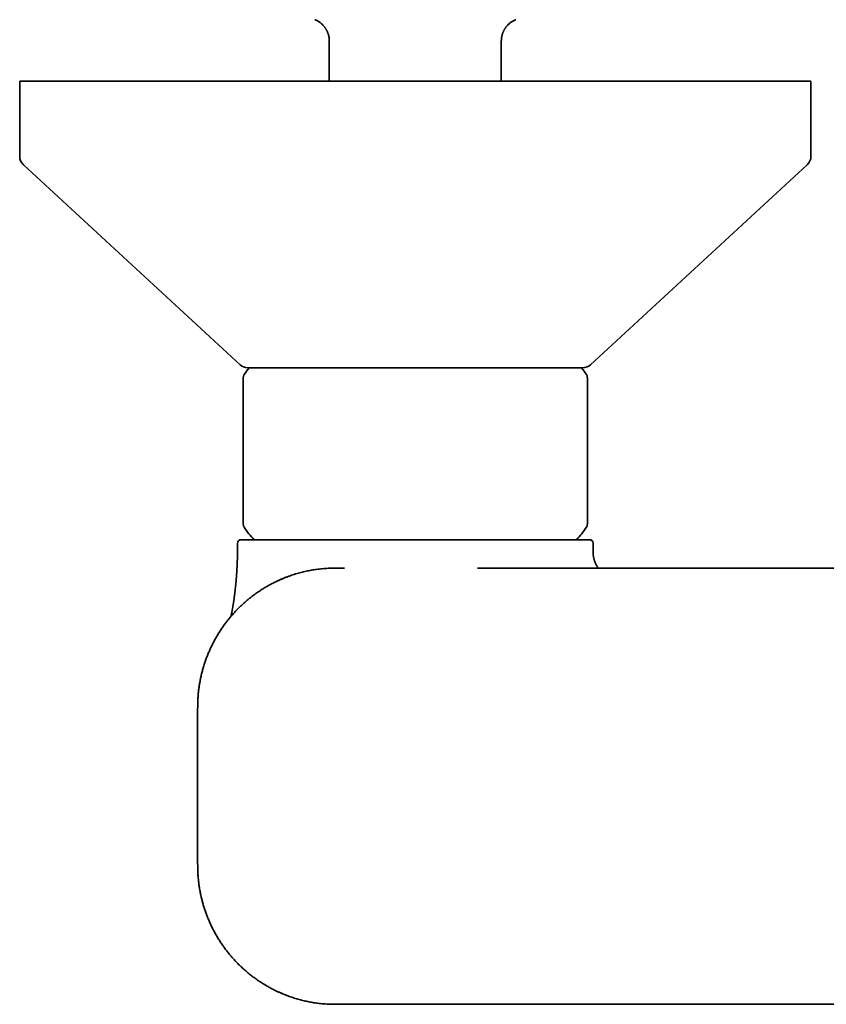
# Model space of a CAD drawing. Units: millimetres. Extents: x 8 to 828, y 12 to 444.
# Drawn here: x 318 to 388, y 177 to 263 of the extents above; entities that cross this region are included whole.
import ezdxf

# ---------------------------------------------------------------- set-up
doc = ezdxf.new("R2010")
doc.units = ezdxf.units.MM

msp = doc.modelspace()

# ---------------------------------------------------------------- linework, layer by layer
at = {"color": 7, "linetype": 'Continuous', "lineweight": 35}
for p, q in [((343.742, 262.634), (343.767, 262.624)), ((361.198, 262.609), (361.258, 262.634)), ((345, 260.785), (345, 257.277)), ((360, 257.277), (360, 260.785)), ((318, 257.277), (318, 250.715)), ((387, 257.277), (318, 257.277)), ((387, 250.715), (387, 257.277)), ((318.322, 249.98), (337.213, 232.542)), ((367.787, 232.542), (386.678, 249.98)), ((337.5, 228.027), (337.5, 222.027)), ((367.5, 228.027), (367.5, 222.027)), ((337, 216.977), (337, 216.736)), ((368, 216.222), (368, 216.977)), ((368, 216.224), (368, 216.222)), ((345.693, 214.798), (345.459, 214.798)), ((345.459, 214.798), (345.465, 214.798)), ((345.46, 214.797), (345.46, 214.797)), ((333.501, 197.077), (333.501, 195.777)), ((333.501, 195.777), (333.501, 194.476)), ((340.461, 177.881), (340.531, 177.848))]:
    msp.add_line(p, q, dxfattribs=at)
at = {"color": 7, "linetype": 'Continuous', "lineweight": 35, "flags": 128}
msp.add_lwpolyline([(360, 260.777), (360.002, 260.856), (360.006, 260.93)], dxfattribs=at)
at = {"color": 7, "linetype": 'Continuous', "lineweight": 35}
for centre, radius, start, end in [((319, 250.715), 1, 180, 227.29061), ((386, 250.715), 1, 312.70939, 0), ((337.891, 233.277), 1, 227.29061, 270), ((343.271, 228.027), 6.771, 141.11993, 147.19905), ((361.729, 228.027), 6.771, 32.80097, 38.88007), ((367.109, 233.277), 1, 270, 312.70939), ((343.271, 222.027), 6.771, 212.80109, 224.56269), ((361.729, 222.027), 6.771, 315.44054, 327.19894), ((337.3, 216.977), 0.3, 90, 180.00001), ((367.7, 216.977), 0.3, 359.99999, 90)]:
    msp.add_arc(centre, radius, start, end, dxfattribs=at)
for points, knots in [([(343.748, 262.631), (343.769, 262.622), (343.827, 262.599), (343.916, 262.555), (344.015, 262.501), (344.106, 262.444), (344.196, 262.381), (344.282, 262.313), (344.365, 262.24), (344.436, 262.17), (344.497, 262.104), (344.549, 262.043), (344.595, 261.984), (344.639, 261.924), (344.68, 261.862), (344.721, 261.797), (344.759, 261.73), (344.795, 261.659), (344.837, 261.571), (344.88, 261.465), (344.92, 261.341), (344.952, 261.218), (344.975, 261.097), (344.988, 261.002), (344.994, 260.933), (344.997, 260.891), (344.999, 260.856), (344.999, 260.828), (345, 260.808), (345, 260.795), (345, 260.788), (345, 260.785), (345, 260.785)], [0, 0, 0, 0, 0.028893, 0.078147, 0.125434, 0.170582, 0.213445, 0.263617, 0.30982, 0.351899, 0.389737, 0.423253, 0.453561, 0.484307, 0.51574, 0.547836, 0.580572, 0.613918, 0.647845, 0.703243, 0.758649, 0.812163, 0.863718, 0.913286, 0.932998, 0.950882, 0.967033, 0.978163, 0.98859, 0.993562, 0.998401, 1, 1, 1, 1]), ([(360, 260.778), (360, 260.778), (360, 260.78), (360, 260.786), (360, 260.797), (360, 260.816), (360.001, 260.844), (360.002, 260.879), (360.005, 260.921), (360.011, 260.989), (360.022, 261.078), (360.041, 261.184), (360.065, 261.286), (360.094, 261.385), (360.123, 261.468), (360.149, 261.536), (360.172, 261.589), (360.196, 261.641), (360.222, 261.694), (360.251, 261.748), (360.285, 261.806), (360.324, 261.869), (360.369, 261.936), (360.42, 262.004), (360.477, 262.074), (360.538, 262.143), (360.607, 262.213), (360.684, 262.284), (360.768, 262.353), (360.86, 262.421), (360.959, 262.486), (361.067, 262.547), (361.164, 262.596), (361.228, 262.621), (361.252, 262.63)], [0, 0, 0, 0, 0.006309, 0.011244, 0.016148, 0.02663, 0.037826, 0.053934, 0.071722, 0.091327, 0.138336, 0.183444, 0.226568, 0.269191, 0.311977, 0.335989, 0.360024, 0.384073, 0.408125, 0.433132, 0.460745, 0.49146, 0.525265, 0.562132, 0.598267, 0.636849, 0.677813, 0.721079, 0.766545, 0.814092, 0.863575, 0.914832, 0.967677, 1, 1, 1, 1]), ([(337.891, 232.277), (337.892, 232.277), (337.894, 232.277), (337.913, 232.277), (337.943, 232.277), (337.98, 232.277), (338.019, 232.277), (338.056, 232.277), (338.098, 232.277), (338.146, 232.277), (338.209, 232.277), (338.29, 232.277), (338.392, 232.277), (338.506, 232.277), (338.631, 232.277), (338.767, 232.277), (338.894, 232.277), (339.005, 232.277), (339.097, 232.277), (339.193, 232.277), (339.292, 232.277), (339.395, 232.277), (339.501, 232.277), (339.624, 232.277), (339.765, 232.277), (339.928, 232.277), (340.096, 232.277), (340.264, 232.277), (340.428, 232.277), (340.589, 232.277), (340.754, 232.277), (340.924, 232.277), (341.097, 232.277), (341.285, 232.277), (341.489, 232.277), (341.71, 232.277), (341.937, 232.277), (342.18, 232.277), (342.439, 232.277), (342.716, 232.277), (342.999, 232.277), (343.288, 232.277), (343.583, 232.277), (343.884, 232.277), (344.192, 232.277), (344.477, 232.277), (344.738, 232.277), (344.973, 232.277), (345.21, 232.277), (345.45, 232.277), (345.693, 232.277), (345.952, 232.277), (346.228, 232.277), (346.523, 232.277), (346.821, 232.277), (347.1, 232.277), (347.36, 232.277), (347.598, 232.277), (347.838, 232.277), (348.08, 232.277), (348.322, 232.277), (348.565, 232.277), (348.818, 232.277), (349.081, 232.277), (349.353, 232.277), (349.625, 232.277), (349.894, 232.277), (350.2, 232.277), (350.546, 232.277), (350.935, 232.277), (351.325, 232.277), (351.716, 232.277), (352.108, 232.277), (352.369, 232.277), (352.5, 232.277)], [0, 0, 0, 0, 0.018301, 0.036567, 0.054813, 0.073053, 0.084523, 0.096, 0.107489, 0.119146, 0.131344, 0.149464, 0.167559, 0.185643, 0.203731, 0.221837, 0.239978, 0.2503, 0.260607, 0.270902, 0.281187, 0.291467, 0.301742, 0.312015, 0.326145, 0.340284, 0.35444, 0.368619, 0.380917, 0.393195, 0.405457, 0.417707, 0.42995, 0.44219, 0.456619, 0.471059, 0.485517, 0.5, 0.516466, 0.532897, 0.549305, 0.565701, 0.582095, 0.598499, 0.614924, 0.631379, 0.64342, 0.655441, 0.667447, 0.679442, 0.691431, 0.703417, 0.717546, 0.731685, 0.745841, 0.76002, 0.771115, 0.782193, 0.793259, 0.804315, 0.815365, 0.826413, 0.837461, 0.849619, 0.861786, 0.873967, 0.886015, 0.897518, 0.914609, 0.931679, 0.948741, 0.965807, 0.982889, 1, 1, 1, 1]), ([(352.5, 232.277), (352.64, 232.277), (352.92, 232.277), (353.339, 232.277), (353.756, 232.277), (354.121, 232.277), (354.434, 232.277), (354.695, 232.277), (354.956, 232.277), (355.222, 232.277), (355.537, 232.277), (355.899, 232.277), (356.301, 232.277), (356.701, 232.277), (357.097, 232.277), (357.489, 232.277), (357.822, 232.277), (358.097, 232.277), (358.315, 232.277), (358.531, 232.277), (358.745, 232.277), (358.958, 232.277), (359.168, 232.277), (359.403, 232.277), (359.662, 232.277), (359.943, 232.277), (360.221, 232.277), (360.483, 232.277), (360.729, 232.277), (360.961, 232.277), (361.189, 232.277), (361.413, 232.277), (361.634, 232.277), (361.864, 232.277), (362.104, 232.277), (362.351, 232.277), (362.594, 232.277), (362.842, 232.277), (363.095, 232.277), (363.351, 232.277), (363.6, 232.277), (363.841, 232.277), (364.074, 232.277), (364.3, 232.277), (364.518, 232.277), (364.71, 232.277), (364.877, 232.277), (365.022, 232.277), (365.162, 232.277), (365.297, 232.277), (365.427, 232.277), (365.561, 232.277), (365.696, 232.277), (365.832, 232.277), (365.961, 232.277), (366.075, 232.277), (366.176, 232.277), (366.263, 232.277), (366.346, 232.277), (366.425, 232.277), (366.5, 232.277), (366.57, 232.277), (366.639, 232.277), (366.704, 232.277), (366.767, 232.277), (366.824, 232.277), (366.876, 232.277), (366.928, 232.277), (366.98, 232.277), (367.027, 232.277), (367.064, 232.277), (367.09, 232.277), (367.106, 232.277), (367.108, 232.277), (367.109, 232.277)], [0, 0, 0, 0, 0.018298, 0.036562, 0.054807, 0.073048, 0.084518, 0.095997, 0.107488, 0.119146, 0.131344, 0.149464, 0.167559, 0.185643, 0.203731, 0.221838, 0.239978, 0.2503, 0.260607, 0.270902, 0.281187, 0.291467, 0.301742, 0.312015, 0.326145, 0.340284, 0.35444, 0.368619, 0.380917, 0.393195, 0.405457, 0.417707, 0.42995, 0.44219, 0.456619, 0.471059, 0.485517, 0.5, 0.516466, 0.532897, 0.549305, 0.565701, 0.582095, 0.598499, 0.614924, 0.631379, 0.64342, 0.655441, 0.667447, 0.679442, 0.691431, 0.703417, 0.717546, 0.731685, 0.745841, 0.76002, 0.771115, 0.782193, 0.793259, 0.804315, 0.815365, 0.826413, 0.837461, 0.849619, 0.861786, 0.873967, 0.886016, 0.897521, 0.914613, 0.931685, 0.948747, 0.965812, 0.982892, 1, 1, 1, 1]), ([(337.58, 231.695), (337.571, 231.68), (337.554, 231.652), (337.533, 231.606), (337.515, 231.552), (337.503, 231.491), (337.501, 231.446), (337.5, 231.424)], [0, 0, 0, 0, 0.173169, 0.352731, 0.526001, 0.772113, 1, 1, 1, 1]), ([(337.5, 231.423), (337.5, 231.424), (337.5, 231.424), (337.5, 231.419), (337.5, 231.409), (337.5, 231.393), (337.5, 231.37), (337.5, 231.338), (337.5, 231.292), (337.5, 231.237), (337.5, 231.184), (337.5, 231.139), (337.5, 231.106), (337.5, 231.07), (337.5, 231.034), (337.5, 230.995), (337.5, 230.952), (337.5, 230.905), (337.5, 230.853), (337.5, 230.8), (337.5, 230.732), (337.5, 230.648), (337.5, 230.543), (337.5, 230.432), (337.5, 230.331), (337.5, 230.241), (337.5, 230.166), (337.5, 230.089), (337.5, 230.01), (337.5, 229.929), (337.5, 229.847), (337.5, 229.765), (337.5, 229.683), (337.5, 229.602), (337.5, 229.52), (337.5, 229.437), (337.5, 229.353), (337.5, 229.268), (337.5, 229.184), (337.5, 229.102), (337.5, 229.022), (337.5, 228.941), (337.5, 228.86), (337.5, 228.778), (337.5, 228.696), (337.5, 228.594), (337.5, 228.469), (337.5, 228.323), (337.5, 228.175), (337.5, 228.076), (337.5, 228.027)], [0, 0, 0, 0, 0.015513, 0.046333, 0.077165, 0.108027, 0.138718, 0.180435, 0.221684, 0.262515, 0.302978, 0.320844, 0.338542, 0.356075, 0.37345, 0.39067, 0.407743, 0.427681, 0.447431, 0.467002, 0.485113, 0.516808, 0.547795, 0.578127, 0.607861, 0.625693, 0.643255, 0.660563, 0.677631, 0.694476, 0.711116, 0.727568, 0.74272, 0.757643, 0.772354, 0.786869, 0.801204, 0.815377, 0.829406, 0.8422, 0.854838, 0.867335, 0.879706, 0.891966, 0.904131, 0.916217, 0.937224, 0.95813, 0.979025, 1, 1, 1, 1]), ([(367.5, 231.424), (367.5, 231.435), (367.499, 231.459), (367.495, 231.498), (367.487, 231.542), (367.472, 231.592), (367.451, 231.644), (367.431, 231.678), (367.42, 231.695)], [0, 0, 0, 0, 0.114885, 0.251713, 0.410503, 0.590861, 0.791806, 1, 1, 1, 1]), ([(367.5, 228.027), (367.5, 228.073), (367.5, 228.164), (367.5, 228.301), (367.5, 228.437), (367.5, 228.572), (367.5, 228.706), (367.5, 228.838), (367.5, 228.97), (367.5, 229.084), (367.5, 229.18), (367.5, 229.259), (367.5, 229.338), (367.5, 229.416), (367.5, 229.494), (367.5, 229.572), (367.5, 229.663), (367.5, 229.764), (367.5, 229.873), (367.5, 229.979), (367.5, 230.063), (367.5, 230.128), (367.5, 230.173), (367.5, 230.218), (367.5, 230.263), (367.5, 230.306), (367.5, 230.349), (367.5, 230.416), (367.5, 230.504), (367.5, 230.606), (367.5, 230.699), (367.5, 230.784), (367.5, 230.865), (367.5, 230.927), (367.5, 230.972), (367.5, 231.004), (367.5, 231.035), (367.5, 231.065), (367.5, 231.093), (367.5, 231.12), (367.5, 231.15), (367.5, 231.181), (367.5, 231.213), (367.5, 231.244), (367.5, 231.281), (367.5, 231.321), (367.5, 231.359), (367.5, 231.388), (367.5, 231.408), (367.5, 231.419), (367.5, 231.424), (367.5, 231.424), (367.5, 231.423)], [0, 0, 0, 0, 0.019414, 0.038764, 0.058124, 0.077565, 0.097158, 0.116975, 0.137082, 0.157545, 0.170294, 0.183203, 0.196288, 0.209562, 0.223041, 0.236737, 0.25157, 0.272638, 0.294022, 0.315762, 0.337896, 0.348229, 0.358618, 0.369064, 0.379571, 0.390143, 0.400782, 0.411492, 0.441327, 0.471773, 0.499518, 0.52783, 0.556744, 0.586291, 0.599936, 0.613657, 0.627458, 0.641341, 0.655309, 0.669365, 0.683511, 0.703113, 0.722897, 0.74287, 0.764589, 0.803666, 0.843058, 0.882805, 0.922947, 0.953836, 0.984686, 1, 1, 1, 1]), ([(337.5, 218.63), (337.5, 218.63), (337.5, 218.63), (337.5, 218.634), (337.5, 218.642), (337.5, 218.657), (337.5, 218.682), (337.5, 218.71), (337.5, 218.738), (337.5, 218.764), (337.5, 218.791), (337.5, 218.829), (337.5, 218.882), (337.5, 218.936), (337.5, 218.975), (337.5, 218.996), (337.5, 219.017), (337.5, 219.039), (337.5, 219.061), (337.5, 219.101), (337.5, 219.159), (337.5, 219.24), (337.5, 219.326), (337.5, 219.417), (337.5, 219.516), (337.5, 219.624), (337.5, 219.712), (337.5, 219.774), (337.5, 219.806), (337.5, 219.839), (337.5, 219.872), (337.5, 219.905), (337.5, 219.949), (337.5, 220.006), (337.5, 220.075), (337.5, 220.145), (337.5, 220.216), (337.5, 220.289), (337.5, 220.363), (337.5, 220.453), (337.5, 220.56), (337.5, 220.685), (337.5, 220.811), (337.5, 220.94), (337.5, 221.071), (337.5, 221.205), (337.5, 221.339), (337.5, 221.475), (337.5, 221.611), (337.5, 221.749), (337.5, 221.887), (337.5, 221.98), (337.5, 222.027)], [0, 0, 0, 0, 0.018239, 0.042201, 0.066205, 0.104039, 0.141532, 0.178715, 0.200497, 0.222189, 0.2438, 0.263795, 0.30316, 0.341841, 0.351866, 0.361848, 0.371789, 0.381689, 0.39155, 0.401373, 0.43205, 0.462056, 0.491423, 0.520189, 0.548393, 0.578819, 0.608674, 0.616407, 0.624107, 0.631774, 0.639409, 0.647015, 0.654591, 0.669462, 0.684148, 0.698661, 0.713012, 0.727212, 0.741273, 0.755208, 0.777251, 0.798751, 0.819764, 0.84035, 0.861101, 0.881484, 0.901567, 0.92142, 0.941115, 0.960726, 0.980329, 1, 1, 1, 1]), ([(367.5, 222.027), (367.5, 221.978), (367.5, 221.879), (367.5, 221.733), (367.5, 221.587), (367.5, 221.464), (367.5, 221.362), (367.5, 221.28), (367.5, 221.199), (367.5, 221.119), (367.5, 221.039), (367.5, 220.959), (367.5, 220.881), (367.5, 220.805), (367.5, 220.731), (367.5, 220.657), (367.5, 220.585), (367.5, 220.513), (367.5, 220.442), (367.5, 220.371), (367.5, 220.3), (367.5, 220.228), (367.5, 220.156), (367.5, 220.085), (367.5, 220.016), (367.5, 219.948), (367.5, 219.881), (367.5, 219.815), (367.5, 219.747), (367.5, 219.677), (367.5, 219.604), (367.5, 219.534), (367.5, 219.467), (367.5, 219.401), (367.5, 219.338), (367.5, 219.276), (367.5, 219.212), (367.5, 219.146), (367.5, 219.08), (367.5, 219.03), (367.5, 218.993), (367.5, 218.966), (367.5, 218.941), (367.5, 218.916), (367.5, 218.876), (367.5, 218.825), (367.5, 218.768), (367.5, 218.721), (367.5, 218.683), (367.5, 218.66), (367.5, 218.645), (367.5, 218.637), (367.5, 218.631), (367.5, 218.629), (367.5, 218.63), (367.5, 218.63)], [0, 0, 0, 0, 0.020822, 0.041564, 0.062318, 0.08317, 0.095166, 0.107239, 0.119406, 0.131681, 0.144079, 0.156615, 0.169304, 0.181483, 0.193767, 0.20617, 0.218702, 0.231375, 0.2442, 0.257188, 0.270348, 0.284613, 0.299018, 0.313576, 0.328297, 0.343194, 0.358277, 0.373555, 0.38904, 0.407744, 0.426676, 0.445851, 0.465285, 0.48499, 0.504981, 0.52527, 0.547084, 0.573215, 0.599682, 0.626506, 0.639282, 0.652143, 0.665093, 0.678134, 0.691266, 0.731889, 0.772904, 0.814362, 0.856314, 0.89877, 0.922645, 0.946522, 0.970407, 0.994308, 1, 1, 1, 1]), ([(337.5, 218.629), (337.5, 218.618), (337.501, 218.594), (337.505, 218.556), (337.513, 218.511), (337.528, 218.462), (337.549, 218.409), (337.569, 218.376), (337.58, 218.359)], [0, 0, 0, 0, 0.11483, 0.251593, 0.410309, 0.590584, 0.791439, 1, 1, 1, 1]), ([(367.42, 218.359), (367.429, 218.373), (367.446, 218.402), (367.467, 218.448), (367.485, 218.502), (367.497, 218.563), (367.499, 218.608), (367.5, 218.629)], [0, 0, 0, 0, 0.1735506, 0.3530331, 0.5262234, 0.7722205, 1, 1, 1, 1]), ([(337.364, 217.277), (337.352, 217.277), (337.33, 217.277), (337.31, 217.277), (337.3, 217.277), (337.301, 217.277), (337.301, 217.277)], [0, 0, 0, 0, 0.287363, 0.5740515, 0.8602619, 1, 1, 1, 1]), ([(346.486, 217.277), (346.37, 217.277), (346.138, 217.277), (345.793, 217.277), (345.491, 217.277), (345.229, 217.277), (345.072, 217.277), (344.979, 217.277), (344.952, 217.277), (344.924, 217.277), (344.896, 217.277), (344.866, 217.277), (344.828, 217.277), (344.714, 217.277), (344.5, 217.277), (344.195, 217.277), (343.871, 217.277), (343.553, 217.277), (343.253, 217.277), (342.971, 217.277), (342.717, 217.277), (342.52, 217.277), (342.396, 217.277), (342.346, 217.277), (342.328, 217.277), (342.322, 217.277), (342.317, 217.277), (342.311, 217.277), (342.305, 217.277), (342.206, 217.277), (342.017, 217.277), (341.743, 217.277), (341.476, 217.277), (341.226, 217.277), (340.993, 217.277), (340.785, 217.277), (340.625, 217.277), (340.534, 217.277), (340.5, 217.277), (340.49, 217.277), (340.479, 217.277), (340.469, 217.277), (340.459, 217.277), (340.377, 217.277), (340.228, 217.277), (340.017, 217.277), (339.813, 217.277), (339.617, 217.277), (339.428, 217.277), (339.254, 217.277), (339.094, 217.277), (338.946, 217.277), (338.789, 217.277), (338.658, 217.277), (338.573, 217.277), (338.542, 217.277), (338.532, 217.277), (338.523, 217.277), (338.513, 217.277), (338.503, 217.277), (338.451, 217.277), (338.358, 217.277), (338.231, 217.277), (338.112, 217.277), (338.001, 217.277), (337.895, 217.277), (337.794, 217.277), (337.727, 217.277), (337.689, 217.277), (337.676, 217.277), (337.663, 217.277), (337.651, 217.277), (337.641, 217.277), (337.622, 217.277), (337.581, 217.277), (337.52, 217.277), (337.457, 217.277), (337.404, 217.277), (337.377, 217.277), (337.364, 217.277)], [0, 0, 0, 0, 0.023332, 0.04673, 0.070212, 0.085762, 0.101359, 0.103323, 0.105288, 0.107254, 0.109221, 0.111189, 0.113747, 0.117126, 0.135694, 0.159629, 0.183533, 0.207421, 0.231307, 0.25234, 0.273394, 0.291949, 0.300123, 0.303721, 0.304193, 0.304664, 0.305136, 0.305607, 0.306078, 0.30655, 0.330072, 0.353541, 0.37697, 0.400376, 0.420965, 0.441558, 0.45969, 0.467673, 0.468719, 0.469765, 0.470811, 0.471857, 0.472903, 0.473949, 0.496284, 0.518575, 0.540836, 0.563078, 0.585315, 0.607561, 0.627154, 0.646771, 0.666423, 0.69243, 0.703902, 0.705405, 0.706909, 0.708414, 0.709919, 0.711424, 0.712929, 0.734824, 0.756687, 0.778528, 0.800361, 0.822198, 0.846236, 0.870308, 0.873843, 0.877379, 0.880916, 0.884454, 0.887722, 0.890004, 0.900758, 0.925548, 0.95034, 0.975151, 1, 1, 1, 1]), ([(364.581, 217.277), (364.506, 217.277), (364.356, 217.277), (364.122, 217.277), (363.882, 217.277), (363.666, 217.277), (363.477, 217.277), (363.316, 217.277), (363.151, 217.277), (362.98, 217.277), (362.762, 217.277), (362.495, 217.277), (362.179, 217.277), (361.893, 217.277), (361.638, 217.277), (361.427, 217.277), (361.28, 217.277), (361.199, 217.277), (361.177, 217.277), (361.155, 217.277), (361.132, 217.277), (361.11, 217.277), (361.088, 217.277), (360.973, 217.277), (360.763, 217.277), (360.455, 217.277), (360.144, 217.277), (359.827, 217.277), (359.496, 217.277), (359.15, 217.277), (358.881, 217.277), (358.704, 217.277), (358.622, 217.277), (358.54, 217.277), (358.457, 217.277), (358.374, 217.277), (358.29, 217.277), (358.112, 217.277), (357.837, 217.277), (357.464, 217.277), (357.087, 217.277), (356.708, 217.277), (356.36, 217.277), (356.044, 217.277), (355.761, 217.277), (355.445, 217.277), (355.207, 217.277), (355.047, 217.277), (354.997, 217.277), (354.948, 217.277), (354.898, 217.277), (354.848, 217.277), (354.69, 217.277), (354.423, 217.277), (354.048, 217.277), (353.672, 217.277), (353.296, 217.277), (352.906, 217.277), (352.503, 217.277), (352.202, 217.277), (352.014, 217.277), (351.941, 217.277), (351.867, 217.277), (351.8, 217.277), (351.687, 217.277), (351.475, 217.277), (351.159, 217.277), (350.793, 217.277), (350.47, 217.277), (350.188, 217.277), (349.958, 217.277), (349.798, 217.277), (349.71, 217.277), (349.682, 217.277), (349.655, 217.277), (349.627, 217.277), (349.6, 217.277), (349.462, 217.277), (349.216, 217.277), (348.863, 217.277), (348.512, 217.277), (348.164, 217.277), (347.82, 217.277), (347.481, 217.277), (347.147, 217.277), (346.815, 217.277), (346.596, 217.277), (346.486, 217.277)], [0, 0, 0, 0, 0.01825, 0.036479, 0.054699, 0.072919, 0.084376, 0.095841, 0.107315, 0.118988, 0.131333, 0.151889, 0.172436, 0.192989, 0.206565, 0.220155, 0.232129, 0.233474, 0.234819, 0.236165, 0.23751, 0.238856, 0.240203, 0.241549, 0.259623, 0.27767, 0.2957, 0.313723, 0.331751, 0.351599, 0.371478, 0.375946, 0.380417, 0.384891, 0.389367, 0.393846, 0.398328, 0.402813, 0.422543, 0.442232, 0.461896, 0.481546, 0.501198, 0.515617, 0.53005, 0.544501, 0.563613, 0.566119, 0.568627, 0.571135, 0.573644, 0.576155, 0.578666, 0.597441, 0.616186, 0.634912, 0.653632, 0.672356, 0.692973, 0.713625, 0.717265, 0.720906, 0.724549, 0.728182, 0.730886, 0.7415, 0.759762, 0.778015, 0.796271, 0.808326, 0.82039, 0.831016, 0.832409, 0.833801, 0.835194, 0.836587, 0.83798, 0.839373, 0.857411, 0.875413, 0.89339, 0.911351, 0.929307, 0.946948, 0.964604, 0.982285, 1, 1, 1, 1]), ([(367.699, 217.277), (367.7, 217.277), (367.702, 217.277), (367.693, 217.277), (367.676, 217.277), (367.653, 217.277), (367.628, 217.277), (367.598, 217.277), (367.563, 217.277), (367.522, 217.277), (367.469, 217.277), (367.4, 217.277), (367.312, 217.277), (367.212, 217.277), (367.101, 217.277), (366.99, 217.277), (366.882, 217.277), (366.779, 217.277), (366.693, 217.277), (366.626, 217.277), (366.581, 217.277), (366.535, 217.277), (366.488, 217.277), (366.44, 217.277), (366.354, 217.277), (366.226, 217.277), (366.05, 217.277), (365.865, 217.277), (365.67, 217.277), (365.469, 217.277), (365.259, 217.277), (365.042, 217.277), (364.817, 217.277), (364.66, 217.277), (364.581, 217.277)], [0, 0, 0, 0, 0.008027, 0.051077, 0.094115, 0.122304, 0.150512, 0.178748, 0.207022, 0.235344, 0.263722, 0.306123, 0.348415, 0.39063, 0.432801, 0.474958, 0.505886, 0.536836, 0.567823, 0.580009, 0.592204, 0.604408, 0.616621, 0.628845, 0.641081, 0.681401, 0.721627, 0.761786, 0.801906, 0.842014, 0.881421, 0.920871, 0.960388, 1, 1, 1, 1]), ([(337, 216.736), (337, 216.734), (337, 216.729), (337, 216.718), (337, 216.703), (337, 216.681), (337, 216.652), (337, 216.614), (337, 216.574), (337, 216.535), (336.999, 216.496), (336.999, 216.458), (336.999, 216.421), (336.998, 216.388), (336.998, 216.356), (336.998, 216.321), (336.997, 216.28), (336.997, 216.232), (336.996, 216.177), (336.995, 216.115), (336.994, 216.047), (336.992, 215.972), (336.99, 215.896), (336.988, 215.816), (336.986, 215.735), (336.984, 215.656), (336.982, 215.587), (336.98, 215.529), (336.978, 215.478), (336.977, 215.433), (336.975, 215.391), (336.974, 215.347), (336.972, 215.297), (336.969, 215.24), (336.967, 215.178), (336.964, 215.116), (336.961, 215.055), (336.958, 214.995), (336.955, 214.936), (336.952, 214.879), (336.95, 214.828), (336.947, 214.785), (336.946, 214.752), (336.944, 214.726), (336.943, 214.704), (336.941, 214.679), (336.94, 214.649), (336.937, 214.606), (336.934, 214.549), (336.929, 214.479), (336.925, 214.404), (336.919, 214.327), (336.914, 214.25), (336.909, 214.177), (336.904, 214.111), (336.9, 214.053), (336.896, 214), (336.892, 213.949), (336.887, 213.895), (336.883, 213.841), (336.878, 213.785), (336.874, 213.731), (336.869, 213.683), (336.865, 213.636), (336.861, 213.588), (336.857, 213.541), (336.853, 213.498), (336.849, 213.461), (336.845, 213.423), (336.841, 213.379), (336.836, 213.33), (336.832, 213.281), (336.827, 213.24), (336.824, 213.208), (336.821, 213.183), (336.819, 213.159), (336.816, 213.132), (336.813, 213.098), (336.808, 213.06), (336.804, 213.021), (336.8, 212.985), (336.796, 212.95), (336.793, 212.917), (336.789, 212.887), (336.786, 212.86), (336.783, 212.836), (336.78, 212.81), (336.777, 212.779), (336.773, 212.745), (336.769, 212.709), (336.764, 212.671), (336.759, 212.634), (336.756, 212.602), (336.752, 212.576), (336.749, 212.553), (336.747, 212.532), (336.744, 212.511), (336.741, 212.488), (336.738, 212.46), (336.733, 212.424), (336.727, 212.382), (336.722, 212.338), (336.716, 212.299), (336.711, 212.259), (336.705, 212.214), (336.697, 212.16), (336.689, 212.101), (336.681, 212.043), (336.673, 211.991), (336.666, 211.942), (336.659, 211.892), (336.651, 211.84), (336.643, 211.79), (336.636, 211.746), (336.63, 211.705), (336.623, 211.661), (336.616, 211.617), (336.608, 211.569), (336.6, 211.518), (336.591, 211.465), (336.582, 211.413), (336.573, 211.362), (336.564, 211.311), (336.556, 211.266), (336.549, 211.226), (336.543, 211.191), (336.537, 211.157), (336.531, 211.125), (336.526, 211.095), (336.52, 211.066), (336.515, 211.037), (336.509, 211.005), (336.501, 210.964), (336.492, 210.918), (336.483, 210.872), (336.475, 210.831), (336.468, 210.793), (336.461, 210.759), (336.455, 210.729), (336.449, 210.702), (336.444, 210.677), (336.439, 210.652), (336.434, 210.627), (336.429, 210.606), (336.427, 210.595), (336.427, 210.593)], [0, 0, 0, 0, 0.002383, 0.004834, 0.007484, 0.01044, 0.015109, 0.02063, 0.026693, 0.03235, 0.037556, 0.043691, 0.049051, 0.053634, 0.057958, 0.063021, 0.069022, 0.075971, 0.08388, 0.092757, 0.102613, 0.11346, 0.124839, 0.135509, 0.148298, 0.159727, 0.169785, 0.178097, 0.185308, 0.191879, 0.197951, 0.203798, 0.211146, 0.219961, 0.229154, 0.238389, 0.247476, 0.256415, 0.265205, 0.273819, 0.281563, 0.288142, 0.292726, 0.296504, 0.299499, 0.302912, 0.307419, 0.312925, 0.322485, 0.332997, 0.344376, 0.35643, 0.368028, 0.379171, 0.389366, 0.39825, 0.405454, 0.41377, 0.421782, 0.429906, 0.43891, 0.447734, 0.454561, 0.461537, 0.469212, 0.477049, 0.483607, 0.489139, 0.494424, 0.501558, 0.509823, 0.517722, 0.524428, 0.529621, 0.532873, 0.536403, 0.540719, 0.546115, 0.552454, 0.558864, 0.564798, 0.570001, 0.575805, 0.580601, 0.584848, 0.588555, 0.592421, 0.597719, 0.603274, 0.609163, 0.615512, 0.621885, 0.627267, 0.631368, 0.635069, 0.638422, 0.641872, 0.645593, 0.650042, 0.6556, 0.663718, 0.670997, 0.677751, 0.68367, 0.691418, 0.700512, 0.711436, 0.721526, 0.73075, 0.738608, 0.747098, 0.756903, 0.766177, 0.773696, 0.780528, 0.788608, 0.797407, 0.804572, 0.814737, 0.825262, 0.834272, 0.843855, 0.854221, 0.863211, 0.869718, 0.876914, 0.883412, 0.889565, 0.895793, 0.901213, 0.90682, 0.91308, 0.920579, 0.931506, 0.940922, 0.948937, 0.956986, 0.964833, 0.97038, 0.976699, 0.981852, 0.986411, 0.992843, 0.998714, 1, 1, 1, 1]), ([(368.457, 214.796), (368.454, 214.8), (368.445, 214.812), (368.431, 214.831), (368.415, 214.854), (368.397, 214.88), (368.37, 214.921), (368.34, 214.969), (368.29, 215.056), (368.246, 215.14), (368.205, 215.229), (368.164, 215.327), (368.132, 215.415), (368.108, 215.489), (368.093, 215.543), (368.08, 215.589), (368.07, 215.629), (368.062, 215.665), (368.053, 215.707), (368.044, 215.752), (368.036, 215.796), (368.029, 215.836), (368.024, 215.872), (368.02, 215.905), (368.016, 215.937), (368.012, 215.974), (368.008, 216.022), (368.004, 216.08), (368.001, 216.149), (368, 216.198), (368, 216.224)], [0, 0, 0, 0, 0.014218, 0.040024, 0.061947, 0.089722, 0.11863, 0.182017, 0.24991, 0.323376, 0.391099, 0.457973, 0.533742, 0.57221, 0.605981, 0.639559, 0.659837, 0.681232, 0.706719, 0.736481, 0.761797, 0.785254, 0.80687, 0.826663, 0.844682, 0.864025, 0.891123, 0.922871, 0.959202, 1, 1, 1, 1]), ([(345.46, 214.797), (345.409, 214.797), (345.269, 214.797), (345.042, 214.791), (344.778, 214.779), (344.514, 214.76), (344.25, 214.735), (344, 214.706), (343.763, 214.673), (343.539, 214.638), (343.315, 214.598), (343.092, 214.554), (342.87, 214.505), (342.65, 214.453), (342.421, 214.393), (342.185, 214.327), (341.942, 214.253), (341.7, 214.174), (341.46, 214.089), (341.221, 213.999), (340.984, 213.905), (340.742, 213.801), (340.566, 213.724), (340.471, 213.678), (340.459, 213.672)], [0, 0, 0, 0, 0.028416, 0.077382, 0.126356, 0.175362, 0.224428, 0.273592, 0.315848, 0.358252, 0.400855, 0.44372, 0.486925, 0.530561, 0.574697, 0.624656, 0.675031, 0.725799, 0.777021, 0.828698, 0.880826, 0.933406, 0.991764, 1, 1, 1, 1]), ([(345.459, 214.798), (345.6, 214.798), (345.881, 214.798), (346.169, 214.798), (346.317, 214.797), (346.321, 214.797)], [0, 0, 0, 0, 0.494031, 0.985666, 1, 1, 1, 1]), ([(357.916, 214.796), (357.964, 214.796), (358.133, 214.796), (358.412, 214.796), (358.755, 214.797), (359.005, 214.797), (359.143, 214.797), (359.17, 214.797)], [0, 0, 0, 0, 0.11287, 0.39931, 0.663985, 0.932726, 1, 1, 1, 1]), ([(427.5, 214.792), (424.948, 214.792), (419.843, 214.792), (412.187, 214.792), (404.53, 214.793), (396.873, 214.793), (389.216, 214.794), (381.103, 214.795), (372.534, 214.795), (365.071, 214.796), (360.617, 214.797), (359.17, 214.797)], [0, 0, 0, 0, 0.112054, 0.224109, 0.336164, 0.448221, 0.560281, 0.672344, 0.804421, 0.9365, 1, 1, 1, 1]), ([(340.908, 213.872), (340.898, 213.868), (340.869, 213.855), (340.819, 213.834), (340.667, 213.768), (340.424, 213.658), (340.104, 213.501), (339.898, 213.391), (339.801, 213.338)], [0, 0, 0, 0, 0.026101, 0.078706, 0.131432, 0.430623, 0.729755, 1, 1, 1, 1]), ([(339.801, 213.338), (339.715, 213.291), (339.52, 213.183), (339.221, 213.003), (338.905, 212.799), (338.603, 212.591), (338.317, 212.381), (338.045, 212.169), (337.779, 211.949), (337.52, 211.722), (337.267, 211.487), (337.014, 211.238), (336.761, 210.974), (336.509, 210.694), (336.267, 210.407), (336.033, 210.112), (335.809, 209.811), (335.594, 209.502), (335.394, 209.196), (335.209, 208.893), (335.038, 208.594), (334.876, 208.29), (334.722, 207.981), (334.577, 207.669), (334.437, 207.343), (334.302, 207.003), (334.175, 206.649), (334.059, 206.292), (333.953, 205.931), (333.859, 205.567), (333.777, 205.2), (333.707, 204.842), (333.65, 204.491), (333.604, 204.15), (333.568, 203.807), (333.542, 203.463), (333.525, 203.119), (333.521, 202.889), (333.52, 202.775)], [0, 0, 0, 0, 0.022774, 0.05197, 0.081163, 0.110355, 0.137113, 0.163869, 0.190624, 0.217377, 0.244129, 0.27088, 0.300059, 0.329236, 0.358411, 0.387583, 0.416753, 0.445919, 0.475084, 0.501817, 0.528549, 0.555279, 0.58201, 0.608741, 0.635472, 0.664635, 0.693798, 0.722961, 0.752122, 0.78128, 0.810438, 0.839597, 0.866329, 0.893064, 0.919802, 0.946539, 0.973273, 1, 1, 1, 1]), ([(333.52, 202.775), (333.515, 201.825), (333.505, 199.926), (333.503, 198.027), (333.501, 197.077)], [0, 0, 0, 0, 0.5, 1, 1, 1, 1]), ([(333.501, 194.476), (333.503, 193.527), (333.505, 191.628), (333.515, 189.728), (333.52, 188.779)], [0, 0, 0, 0, 0.499999, 1, 1, 1, 1]), ([(333.52, 188.779), (333.522, 188.654), (333.525, 188.403), (333.546, 188.028), (333.577, 187.653), (333.62, 187.279), (333.674, 186.907), (333.74, 186.537), (333.815, 186.179), (333.898, 185.834), (333.988, 185.502), (334.087, 185.172), (334.196, 184.845), (334.314, 184.521), (334.445, 184.191), (334.59, 183.856), (334.749, 183.515), (334.919, 183.18), (335.1, 182.85), (335.29, 182.526), (335.49, 182.208), (335.694, 181.905), (335.902, 181.616), (336.11, 181.342), (336.327, 181.074), (336.551, 180.812), (336.783, 180.557), (337.029, 180.3), (337.29, 180.044), (337.567, 179.789), (337.851, 179.543), (338.143, 179.306), (338.443, 179.078), (338.749, 178.86), (339.054, 178.657), (339.355, 178.469), (339.653, 178.295), (339.863, 178.178), (339.975, 178.122), (339.984, 178.117)], [0, 0, 0, 0, 0.0286955, 0.0573987, 0.0861062, 0.1148145, 0.1435202, 0.1722222, 0.2009219, 0.2272291, 0.2535366, 0.2798453, 0.3061549, 0.3324649, 0.3587745, 0.3874745, 0.4161732, 0.4448712, 0.4735695, 0.502269, 0.5309703, 0.5596738, 0.5859874, 0.6123031, 0.6386212, 0.6649416, 0.691264, 0.7175882, 0.7463075, 0.7750288, 0.803752, 0.8324769, 0.8612033, 0.8899314, 0.9186613, 0.9449988, 0.9713383, 0.9976799, 1, 1, 1, 1]), ([(339.984, 178.118), (340.046, 178.085), (340.146, 178.032), (340.285, 177.964), (340.4, 177.908), (340.515, 177.854), (340.631, 177.802), (340.748, 177.75), (340.849, 177.706), (340.912, 177.68), (340.936, 177.67)], [0, 0, 0, 0, 0.200182, 0.321218, 0.442257, 0.563302, 0.684351, 0.805405, 0.926464, 1, 1, 1, 1]), ([(340.831, 177.714), (340.912, 177.68), (341.063, 177.616), (341.287, 177.529), (341.503, 177.449), (341.719, 177.373), (341.937, 177.302), (342.156, 177.235), (342.373, 177.173), (342.587, 177.117), (342.8, 177.064), (343.013, 177.016), (343.227, 176.972), (343.442, 176.932), (343.658, 176.896), (343.874, 176.864), (344.109, 176.834), (344.363, 176.807), (344.637, 176.784), (344.911, 176.768), (345.185, 176.758), (345.368, 176.756), (345.459, 176.756)], [0, 0, 0, 0, 0.059259, 0.110405, 0.16115, 0.211488, 0.261428, 0.311044, 0.360252, 0.406738, 0.452712, 0.498255, 0.543452, 0.588375, 0.633086, 0.677633, 0.722056, 0.777773, 0.833391, 0.888949, 0.944475, 1, 1, 1, 1]), ([(345.459, 176.756), (348.012, 176.756), (353.117, 176.756), (360.774, 176.757), (368.432, 176.758), (376.089, 176.758), (383.746, 176.759), (389.214, 176.76), (392.13, 176.76), (392.493, 176.76)], [0, 0, 0, 0, 0.16281, 0.32562, 0.488428, 0.651232, 0.814032, 0.97683, 1, 1, 1, 1])]:
    msp.add_open_spline(points, degree=3, knots=knots, dxfattribs=at)

doc.saveas('drawing.dxf')
